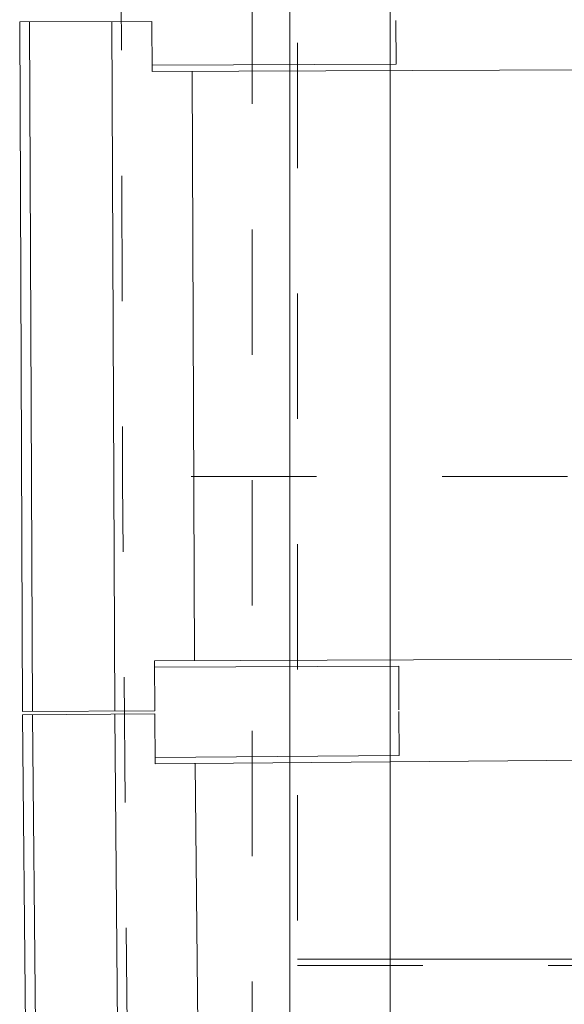
# Model space of a CAD drawing. Extents: x 1081 to 711035, y -514378 to 71334.
# Drawn here: x 636463 to 636463, y -25973 to -25973 of the extents above; entities that cross this region are included whole.
import ezdxf

# ---------------------------------------------------------------- set-up
doc = ezdxf.new("R2010")
doc.units = 0
for name, pattern in [('AXES', [2, 1.25, -0.25, 0.25, -0.25]), ('CACHE', [0.375, 0.25, -0.125]), ('J-Ponteado', [0.0201, 0.0001, -0.02])]:
    doc.linetypes.add(name, pattern=pattern)
doc.layers.get('0').update_dxf_attribs({"lineweight": 5})
doc.layers.add('MB_FAUTEUILS', color=7, linetype='Continuous', lineweight=5)
doc.layers.add('MB_PASSERELLE MOBILE', color=7, linetype='Continuous', lineweight=5)

# ---------------------------------------------------------------- blocks, each defined once
blk = doc.blocks.new('plan salle')
at = {"linetype": 'J-Ponteado'}
blk.add_arc((96.64971, 0), 118.11654, 180, 184.9966647, dxfattribs=at)
blk = doc.blocks.new('fauteuils')
at = {"layer": 'MB_FAUTEUILS'}
for p, q in [((-21.44279, -0.27696), (-21.54819, -0.27741)), ((-21.44279, -0.27696), (-21.54819, -0.27741)), ((-21.54586, -0.8274), (-21.54819, -0.27741)), ((-21.54586, -0.8274), (-21.54819, -0.27741)), ((-21.53796, -0.82737), (-21.54029, -0.27738)), ((-21.53796, -0.82737), (-21.54029, -0.27738)), ((-21.47238, -0.82709), (-21.4747, -0.2771)), ((-21.47238, -0.82709), (-21.4747, -0.2771)), ((-21.44262, -0.31696), (-21.44279, -0.27696)), ((-21.44262, -0.31696), (-21.44279, -0.27696)), ((-21.24804, -0.31114), (-21.24819, -0.27614)), ((-21.24804, -0.31114), (-21.24819, -0.27614)), ((-21.44264, -0.31196), (-21.24804, -0.31114)), ((-21.44264, -0.31196), (-21.24804, -0.31114)), ((-20.97791, -0.315), (-21.44262, -0.31696)), ((-20.97791, -0.315), (-21.44262, -0.31696)), ((-21.40871, -0.78682), (-21.4107, -0.31683)), ((-21.40871, -0.78682), (-21.4107, -0.31683)), ((-20.97592, -0.785), (-21.44063, -0.78696)), ((-20.97592, -0.785), (-21.44063, -0.78696)), ((-21.44063, -0.78696), (-21.44046, -0.82696)), ((-21.44063, -0.78696), (-21.44046, -0.82696)), ((-21.44061, -0.79196), (-21.24602, -0.79114)), ((-21.44061, -0.79196), (-21.24602, -0.79114)), ((-21.24587, -0.82614), (-21.24602, -0.79114)), ((-21.24587, -0.82614), (-21.24602, -0.79114)), ((-21.44046, -0.82696), (-21.54586, -0.8274)), ((-21.44046, -0.82696), (-21.54586, -0.8274)), ((-21.44045, -0.82919), (-21.54585, -0.83014)), ((-21.44045, -0.82919), (-21.54585, -0.83014)), ((-21.54088, -1.38012), (-21.54585, -0.83014)), ((-21.54088, -1.38012), (-21.54585, -0.83014)), ((-21.53298, -1.38005), (-21.53795, -0.83007)), ((-21.53298, -1.38005), (-21.53795, -0.83007)), ((-21.4674, -1.37945), (-21.47236, -0.82948)), ((-21.4674, -1.37945), (-21.47236, -0.82948)), ((-21.44009, -0.86919), (-21.44045, -0.82919)), ((-21.44009, -0.86919), (-21.44045, -0.82919)), ((-21.24554, -0.86243), (-21.24586, -0.82743)), ((-21.24554, -0.86243), (-21.24586, -0.82743)), ((-21.44013, -0.86419), (-21.24554, -0.86243)), ((-21.44013, -0.86419), (-21.24554, -0.86243)), ((-20.97539, -0.86499), (-21.44009, -0.86919)), ((-20.97539, -0.86499), (-21.44009, -0.86919)), ((-21.40393, -1.33888), (-21.40817, -0.8689)), ((-21.40393, -1.33888), (-21.40817, -0.8689))]:
    blk.add_line(p, q, dxfattribs=at)
blk = doc.blocks.new('PasserelleMobilePLan')
at = {"layer": 'MB_PASSERELLE MOBILE', "color": 1, "linetype": 'AXES'}
for p, q in [((9360, 1578.73), (9360, -75)), ((57.2, 1530), (19942.8, 1530))]:
    blk.add_line(p, q, dxfattribs=at)
at = {"layer": 'MB_PASSERELLE MOBILE', "linetype": 'Continuous'}
for p, q in [((0, 1500), (20000, 1500)), ((80, 1420), (19920, 1420)), ((8975, 1420), (8975, 850))]:
    blk.add_line(p, q, dxfattribs=at)
at = {"layer": 'MB_PASSERELLE MOBILE', "color": 2, "linetype": 'CACHE'}
for p, q in [((6, 1494), (19994, 1494)), ((8970, 1494), (8970, 850)), ((8975, 1420), (8975, 1494))]:
    blk.add_line(p, q, dxfattribs=at)

msp = doc.modelspace()

# ---------------------------------------------------------------- block references
msp.add_blockref('plan salle', (636484.59009, -25972.27543))
at = {"layer": 'MB_FAUTEUILS'}
msp.add_blockref('fauteuils', (636484.59115, -25972.27543), dxfattribs=at)
at = {"layer": 'MB_PASSERELLE MOBILE', "color": 6, "xscale": 0.001, "yscale": 0.001, "zscale": 0.001, "rotation": 90}
msp.add_blockref('PasserelleMobilePLan', (636464.7584, -25982.27543), dxfattribs=at)

doc.saveas('drawing.dxf')
